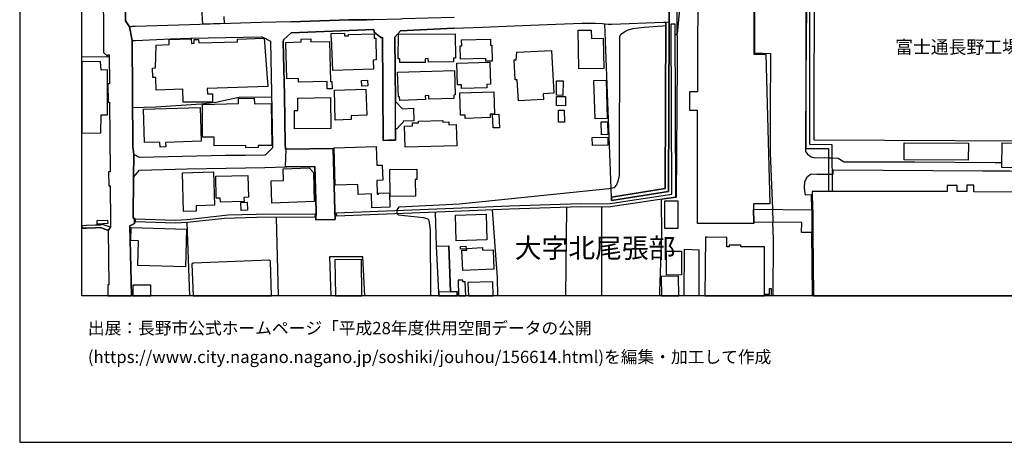
# Model space of a CAD drawing. Extents: x -10 to 410, y -24 to 273.
# Drawn here: x -10 to 148, y -24 to 44 of the extents above; entities that cross this region are included whole.
import ezdxf

# ---------------------------------------------------------------- set-up
doc = ezdxf.new("R2010")
doc.units = 0
for name, color, linetype in [('01_CYUKI_PNT', 2, 'Continuous'), ('03_GYOUSEI_POLY', 4, 'Continuous'), ('05_DM_LINE', 7, 'Continuous'), ('06_HOUSE_POLY', 160, 'Continuous'), ('08_ROAD_LINE', 3, 'Continuous'), ('09_ROAD_POLY', 5, 'Continuous'), ('13_KASEN_POLY', 253, 'Continuous'), ('印刷レイアウト', 1, 'Continuous'), ('印刷用フレーム', 1, 'Continuous'), ('背景', 3, 'Continuous')]:
    doc.layers.add(name, color=color, linetype=linetype)
doc.styles.add('STD', font='txt')

msp = doc.modelspace()

# ---------------------------------------------------------------- linework, layer by layer
at = {"layer": '05_DM_LINE', "color": 253}
for p, q in [((84.64324, 15.537381), (83.593519, 43.36135)), ((4.048676, 37.986312), (-0.352778, 38.06107)), ((119.492965, 21.845695), (120.117905, 21.822268)), ((119.498821, 19.185737), (120.123762, 19.181603)), ((92.638445, 15.150496), (92.638445, 15.185636)), ((50.278068, 12.853651), (50.263426, 13.400388)), ((56.572947, 7.646734), (56.43342, 13.103765)), ((77.324651, -0.352778), (77.47348, 13.873055)), ((110.488002, 13.572298), (110.573096, 11.47079)), ((116.833695, 13.506152), (116.848337, 9.841949)), ((16.993623, -0.352778), (16.558335, 11.43565)), ((31.20912, -0.352778), (30.86306, 12.255927)), ((116.943766, -0.352778), (116.848337, 9.841949)), ((96.324009, -0.352778), (96.388432, 7.142716)), ((96.388432, 7.142716), (98.763481, 7.060723)), ((98.726446, -0.352778), (98.763481, 7.060723)), ((45.059954, -0.352778), (44.748862, 5.935555))]:
    msp.add_line(p, q, dxfattribs=at)
for points in [[(111.018374, 77.803003), (111.018374, 70.431877), (110.923634, 60.580282), (110.953779, 57.107625), (110.60324, 56.498188), (109.88356, 56.552965), (109.738005, 53.94365), (107.663885, 53.732465), (107.628745, 38.681877), (110.203781, 38.572323), (110.123855, 29.166178), (110.128678, 22.615329), (110.488002, 13.572298)], [(94.818157, 41.513745), (95.253617, 41.763859), (96.293692, 52.482585), (97.343585, 62.377243), (98.163862, 65.482652), (99.513478, 72.166138), (99.883481, 74.326213), (100.05832, 76.572415)], [(116.068195, 74.068519), (116.03874, 70.322323), (115.988097, 60.357384), (116.088694, 52.751991), (115.907998, 41.572312), (115.823077, 25.232568), (115.813258, 23.47867), (115.813258, 23.34569)], [(116.978217, 74.056806), (115.907998, 74.072309), (115.86304, 23.3419), (119.487969, 23.318473), (119.50864, 16.443441)], [(120.13358, 16.443441), (120.113082, 23.935834), (116.48798, 23.963051), (116.508478, 73.541075), (116.978217, 73.552789)], [(98.753662, 72.228494), (94.988, 72.302908), (95.188333, 37.088175), (95.053457, 15.447464), (92.638445, 15.111567)], [(50.263426, 13.400388), (50.598462, 13.962972), (60.248863, 14.451142), (84.248777, 16.877178), (85.128654, 17.068381), (85.487977, 17.412202), (85.753594, 18.095709), (85.928433, 18.978687), (85.928433, 19.947447), (85.998713, 41.310829), (86.163905, 41.693579), (86.74871, 42.080119), (87.248766, 42.341946), (88.08868, 42.607563), (89.933356, 42.791187), (92.873745, 43.033377), (93.388443, 43.060593)], [(7.778164, 29.888959), (11.532974, 30.001959), (18.768363, 30.482549)], [(18.768363, 30.482549), (19.673562, 30.591759), (21.133594, 30.771593), (23.103327, 31.21291), (24.90804, 31.552941), (30.103244, 31.607718)], [(115.813258, 23.34569), (115.828933, 22.826169), (116.123834, 22.419992), (116.742917, 21.998313), (117.353216, 21.853619), (118.938304, 21.877045), (119.492965, 21.845695)], [(120.117905, 21.822268), (121.068062, 21.775415), (122.00375, 21.193538), (125.143266, 21.165978), (133.363091, 21.177691), (146.253605, 21.060558), (147.35328, 21.068481)], [(116.833695, 13.506152), (116.778057, 15.89257), (115.782941, 15.8185), (115.643243, 17.025662), (115.703876, 18.033352), (116.13348, 18.845706), (116.733099, 19.256017), (117.617971, 19.205374), (119.498821, 19.185737)], [(120.123762, 19.181603), (120.223325, 19.181603), (120.248819, 19.877167), (144.25855, 19.740397), (148.628654, 19.71697), (153.56806, 19.693544), (161.663862, 19.68562), (161.70882, 17.963072), (164.128655, 17.998212), (164.108157, 16.107544), (164.238037, 16.068614), (164.213577, 11.287166), (164.213577, 7.111366)], [(92.638445, 15.150496), (92.683404, 9.501918), (92.393327, 0.345888), (92.384714, -0.352778)], [(50.278068, 12.853651), (50.407948, 12.650391), (51.448022, 12.552894), (54.498827, 12.228711), (54.623711, 12.205284), (55.018347, 12.111578), (55.213684, 11.986521), (55.35321, 11.767757), (55.558366, 10.240202), (55.586099, -0.352778)], [(65.508491, 13.463089), (66.303446, 2.587956), (66.385612, -0.352778)], [(83.117924, 13.896482), (83.058324, 13.748343), (83.067109, -0.352778)], [(110.603068, -0.352778), (110.683339, 8.771558), (110.573096, 11.47079)], [(44.748862, 5.935555), (39.407931, 5.920052), (39.622388, -0.352778)], [(109.308918, -0.352778), (109.308401, -0.05271), (110.008617, -0.048576), (110.038761, 0.822344), (110.303517, 0.822344), (110.27854, -0.352778)]]:
    msp.add_lwpolyline(points, dxfattribs=at)
at = {"layer": '06_HOUSE_POLY', "color": 255}
for points in [[(107.506616, 11.50214), (107.506616, 11.29888), (100.056425, 11.29888), (98.451872, 11.29888), (98.477365, 29.416292), (97.237131, 29.416292), (97.241954, 32.466924), (98.517329, 32.466924), (98.551435, 53.638759), (100.057458, 53.630835), (107.517296, 53.583982), (107.496798, 38.470692), (109.461708, 38.458979), (110.067183, 14.43185), (107.482156, 14.435639), (107.487151, 13.599859), (107.506616, 11.50214)], [(152.192088, 52.744412), (158.881603, 52.744412), (161.992007, 52.744412), (162.367006, 52.736488), (162.386471, 32.14653), (162.881531, 32.131028), (162.866889, 30.959006), (162.451927, 30.974854), (162.49189, 29.951316), (164.136407, 29.955105), (164.1619, 24.904251), (162.536849, 24.880824), (162.501709, 24.435718), (117.187335, 24.638634), (117.241939, 52.756125), (150.432334, 52.744412), (152.192088, 52.744412)], [(39.932446, 35.869301), (39.737109, 41.130995), (39.661834, 41.130995), (39.647192, 41.795209), (41.781946, 41.842063), (41.791764, 41.412115), (42.471482, 41.431752), (42.466486, 41.619165), (46.562188, 41.717006), (46.577002, 41.029365), (46.812302, 41.037288), (46.907042, 37.541206), (46.392345, 37.525358), (46.432308, 36.04879), (39.932446, 35.869301)], [(50.696992, 37.146742), (50.696992, 37.708982), (50.416733, 37.708982), (50.44705, 41.705292), (59.572074, 41.763859), (59.596362, 37.806822), (59.307319, 37.806822), (59.317137, 37.255952), (55.267255, 37.170169), (55.256576, 37.752045), (54.737055, 37.740332), (54.737055, 37.154321), (50.696992, 37.146742)], [(79.447002, 36.11528), (79.336759, 42.31473), (81.416736, 42.34987), (81.44223, 40.994225), (83.331864, 41.029365), (83.421609, 36.18556), (79.447002, 36.11528)], [(15.926504, 30.744377), (15.866904, 32.845885), (11.572076, 32.717038), (11.511442, 34.701413), (11.041703, 34.708993), (10.987099, 36.224835), (11.471479, 36.263764), (11.546582, 39.931757), (13.657048, 40.048891), (13.636549, 40.826449), (17.206874, 40.931868), (17.227372, 40.209087), (17.687292, 40.220801), (17.671617, 40.806812), (18.392331, 40.826449), (18.406973, 40.287291), (24.61693, 40.466781), (24.607111, 40.904308), (28.892293, 41.041078), (29.491912, 33.298915), (19.772264, 32.966808), (19.801548, 32.095888), (20.591508, 32.119314), (20.621825, 30.779517), (15.926504, 30.744377)], [(39.027075, 32.912375), (38.996758, 34.064415), (34.416676, 33.951416), (34.402035, 34.548796), (32.562181, 34.501942), (32.402157, 40.369284), (34.871773, 40.439564), (34.857132, 40.880881), (36.38641, 40.920155), (36.402085, 40.439564), (39.392428, 40.525347), (39.572089, 34.068549), (39.777072, 34.076128), (39.801533, 32.924089), (39.027075, 32.912375)], [(64.51148, 37.326232), (64.501662, 37.752045), (60.442133, 37.666262), (60.397175, 39.814624), (60.621795, 39.818414), (60.607153, 40.779251), (65.221514, 40.865378), (65.242013, 39.900407), (65.446996, 39.91212), (65.501773, 37.345869), (64.51148, 37.326232)], [(69.732178, 30.990356), (69.527195, 34.353803), (69.206801, 34.34209), (69.041781, 37.548785), (69.371821, 37.564632), (69.471384, 38.779373), (75.03194, 39.064627), (75.392297, 32.209231), (73.716603, 32.127238), (73.767418, 31.20533), (69.732178, 30.990356)], [(2.75177, 28.728651), (3.746886, 28.716938), (3.772207, 35.951294), (2.71663, 35.924078), (2.636532, 37.279378), (-0.352778, 37.255263), (-0.352778, 25.805488), (2.687347, 25.845795)], [(60.581832, 32.970942), (60.562195, 33.544895), (59.937255, 33.525602), (59.831835, 37.037188), (65.156919, 37.166035), (65.242013, 33.634812), (64.631542, 33.619309), (64.647217, 33.091865), (60.581832, 32.970942)], [(50.67167, 31.025496), (50.652033, 31.634934), (50.466515, 31.631144), (50.326988, 35.580257), (59.461659, 35.861377), (59.581721, 31.920188), (59.352277, 31.912264), (59.371914, 31.361393), (55.336674, 31.224623), (55.317209, 31.810634), (54.761515, 31.790997), (54.786837, 31.17019), (50.67167, 31.025496)], [(44.586598, 33.334055), (44.531993, 34.255962), (45.491969, 34.310739), (45.541751, 33.388832), (44.586598, 33.334055)], [(76.871794, 31.861621), (75.822073, 31.8692), (75.841538, 34.201185), (76.886435, 34.193606), (76.871794, 31.861621)], [(82.03203, 28.084074), (81.846512, 34.220822), (83.786789, 34.279389), (83.977303, 28.146775), (82.03203, 28.084074)], [(40.331733, 27.884947), (40.182388, 32.681898), (45.246851, 32.841751), (45.376731, 28.654582), (42.871802, 28.576378), (42.8923, 27.97073), (40.331733, 27.884947)], [(61.192131, 28.154354), (61.166809, 28.689722), (60.442133, 28.666295), (60.336713, 32.25195), (65.782031, 32.404568), (65.881595, 28.834071), (65.192231, 28.814434), (65.206873, 28.279411), (61.192131, 28.154354)], [(77.272286, 30.20143), (75.822073, 30.216933), (75.836715, 31.685577), (77.286928, 31.673863), (77.272286, 30.20143)], [(25.961723, 23.41218), (25.956727, 23.818357), (20.876762, 23.775637), (20.866943, 25.150575), (19.011415, 25.134728), (18.99195, 30.380919), (24.767308, 30.556619), (24.812267, 31.35347), (27.317196, 31.41996), (27.362154, 30.521479), (30.006609, 30.54904), (30.156988, 23.83007), (27.931456, 23.810777), (27.931456, 23.466957), (25.961723, 23.41218)], [(33.786913, 26.486583), (33.756596, 29.439719), (34.317113, 29.443509), (34.291791, 31.431673), (39.546596, 31.49024), (39.602234, 26.548939), (33.786913, 26.486583)], [(12.201839, 23.537237), (12.142411, 24.342011), (9.697083, 24.271731), (9.546704, 29.650559), (18.62677, 29.896539), (18.772153, 24.513921), (13.081717, 24.295158), (13.09653, 23.580301), (12.201839, 23.537237)], [(65.661797, 26.630933), (65.581871, 28.779294), (66.591629, 28.818568), (66.671555, 26.666073), (65.661797, 26.630933)], [(76.176573, 27.537337), (76.136438, 29.466935), (77.057312, 29.486572), (77.096414, 27.55663), (76.176573, 27.537337)], [(51.527087, 23.51381), (51.426491, 26.919976), (52.711683, 26.95925), (52.701865, 27.431917), (53.666836, 27.459134), (53.666836, 27.720961), (57.567201, 27.814667), (57.567201, 27.564553), (58.532, 27.595904), (58.541819, 27.13495), (59.751736, 27.17388), (59.857156, 23.771503), (51.527087, 23.51381)], [(83.062286, 25.529536), (82.98701, 27.59177), (84.017266, 27.631044), (84.091508, 25.564676), (83.062286, 25.529536)], [(81.60725, 23.818357), (81.581756, 25.111301), (84.051545, 25.162288), (84.081862, 23.876923), (81.60725, 23.818357)], [(141.937245, 21.451232), (131.642266, 21.513932), (131.661903, 24.24417), (141.951887, 24.181814), (141.937245, 21.451232)], [(160.156977, 20.220988), (147.346389, 20.271631), (147.366888, 24.220744), (160.171619, 24.166311), (160.156977, 20.220988)], [(46.197008, 13.779348), (46.121905, 16.021761), (43.987151, 15.951137), (43.931341, 17.529335), (40.322087, 17.412202), (40.152071, 23.451454), (46.8924, 23.634733), (46.977322, 20.630954), (47.871841, 20.654381), (47.942121, 18.216976), (47.001782, 18.185626), (47.067067, 15.970774), (47.277045, 15.974563), (47.272222, 16.146474), (49.022158, 16.201251), (49.0964, 13.880979), (46.197008, 13.779348)], [(15.971463, 13.209185), (15.796624, 19.43964), (20.786845, 19.5802), (20.937223, 14.205162), (17.971513, 14.126959), (17.996834, 13.263962), (15.971463, 13.209185)], [(21.876701, 14.70918), (21.862059, 15.36547), (21.216621, 15.345833), (21.126704, 18.877056), (26.306405, 19.010037), (26.397183, 15.494317), (25.666823, 15.47468), (25.687321, 14.806676), (21.876701, 14.70918)], [(30.13649, 14.529346), (30.027108, 18.127059), (32.022163, 18.185626), (31.961701, 20.037364), (36.131645, 20.209275), (36.817219, 19.47478), (36.916782, 14.794963), (30.13649, 14.529346)], [(49.126717, 15.599737), (49.056437, 19.943313), (53.392262, 20.013938), (53.421718, 18.353746), (53.156962, 18.349612), (53.206744, 15.673806), (49.126717, 15.599737)], [(162.402146, 6.77168), (162.406969, 7.127214), (162.406969, 7.169933), (162.416787, 16.326308), (142.846406, 16.353524), (142.846406, 17.439418), (141.732262, 17.439418), (141.732262, 16.431727), (140.13167, 16.431727), (140.13167, 17.380851), (138.556401, 17.384985), (138.556401, 16.404511), (116.886405, 16.443441), (116.921718, 13.502018), (116.966504, 13.502018), (117.011462, 9.841949), (116.966504, 9.841949), (117.088977, -0.352778), (162.307061, -0.352778), (162.381647, 5.091851)], [(25.197084, 13.376961), (25.147302, 14.681619), (26.171701, 14.720893), (26.221483, 13.416235), (25.197084, 13.376961)], [(95.326826, 10.490316), (93.211709, 10.494105), (93.216532, 14.904517), (95.331821, 14.904517), (95.326826, 10.490316)], [(59.716596, 8.513864), (59.617033, 12.631098), (64.567118, 12.756155), (64.666682, 8.634787), (59.716596, 8.513864)], [(107.487151, 13.599859), (116.921718, 13.502018), (116.966504, 13.502018), (117.011462, 9.841949), (115.181428, 9.853662), (115.197103, 11.423937), (107.506616, 11.50214), (107.487151, 13.599859)], [(16.282038, 4.306714), (8.61205, 4.513764), (8.721431, 8.502151), (7.496872, 8.529367), (7.556472, 10.63501), (16.447058, 10.388685), (16.282038, 4.306714)], [(105.411826, 7.529256), (105.411826, 7.830358), (103.546651, 7.826223), (103.546651, 7.529256), (103.171653, 7.53718), (103.192151, 9.048888), (100.056425, 9.091951), (99.772205, 9.091951), (99.663167, -0.352778), (109.210733, -0.352778), (109.232265, 7.521677)], [(60.421635, 7.162354), (60.40217, 7.615384), (61.291694, 7.662237), (61.317187, 7.205073), (60.421635, 7.162354)], [(60.777169, 3.736551), (60.62679, 6.97873), (61.466532, 7.021449), (61.451891, 7.29499), (63.931326, 7.412123), (63.951997, 6.97873), (65.652151, 7.060723), (65.796673, 3.970817), (60.777169, 3.736551)], [(93.501786, 2.994132), (93.511433, 6.853673), (95.921621, 6.834036), (95.902157, 3.025483), (93.501786, 2.994132)], [(29.777166, 5.369181), (17.501774, 4.888935), (17.322112, 4.771457), (17.524339, -0.352778), (30.0762, -0.352778), (29.902051, 5.228621)], [(40.25663, 5.423958), (40.353092, -0.352778), (44.60434, -0.352778), (44.506672, 5.502162)], [(60.812309, 1.896525), (60.812309, 2.181779), (60.036818, 2.162142), (60.117261, -0.352778), (61.266028, -0.352778), (61.176455, 1.912373)], [(61.626729, 1.818321), (61.682884, -0.352778), (65.660764, -0.352778), (65.601336, 1.924086)], [(92.64723, 2.798796), (92.687193, -0.352778), (95.464802, -0.352778), (95.421566, 2.83428)], [(7.812271, 1.369425), (7.812271, -0.352778), (10.721482, -0.352778), (10.721482, 1.369425)]]:
    msp.add_lwpolyline(points, close=True, dxfattribs=at)
msp.add_lwpolyline([(22.456855, 44.525448), (22.466501, 43.424051), (19.067225, 43.28728), (18.926493, 45.834239)], dxfattribs=at)
at = {"layer": '08_ROAD_LINE', "color": 253}
for p, q in [((93.90314, 45.638902), (93.93828, 43.642814)), ((52.888417, 29.783195), (52.913911, 27.783317)), ((39.978266, 23.326397), (32.438158, 23.19755)), ((32.478293, 20.361548), (37.058375, 20.455254)), ((84.64324, 15.537381), (84.673557, 14.970662)), ((37.208754, 11.865253), (40.308306, 11.943457)), ((56.572947, 7.646734), (58.568174, 7.720803)), ((56.96362, 0.275608), (56.572947, 7.646734)), ((58.843437, 0.326251), (58.568174, 7.720803)), ((56.951907, -0.352778), (56.96362, 0.275608))]:
    msp.add_line(p, q, dxfattribs=at)
for points in [[(2.913862, 69.177862), (2.90301, 52.697559), (3.0887, 43.896718), (3.12384, 38.73252), (3.818199, 38.123082), (3.823022, 38.34598), (4.048676, 38.34598), (4.072964, 33.697512), (3.833702, 33.697512), (3.858162, 30.751956), (4.098458, 30.751956), (4.178556, 19.572276), (3.938261, 19.572276), (3.953936, 17.306782), (4.193198, 17.306782), (4.248836, 11.60756), (4.248836, 10.67015)], [(7.013353, 58.275513), (6.633531, 58.275513), (6.617856, 54.033222), (7.003707, 54.033222), (7.06813, 50.041045), (6.683313, 50.041045), (6.64335, 43.84573), (7.30343, 42.881104), (7.588684, 42.896606)], [(33.183332, 43.685533), (33.188327, 43.685533), (42.473376, 43.962863), (45.367946, 43.982501), (46.483123, 44.021775), (50.782947, 44.169914), (51.112987, 44.185761), (59.378632, 44.412104), (59.403092, 44.412104)], [(33.183332, 43.685533), (28.348313, 43.541184), (16.978292, 43.18565), (8.193126, 42.931746), (7.588684, 42.896606)], [(59.403092, 42.623066), (60.883622, 42.681632), (63.933393, 42.818403), (69.023177, 43.01374), (75.753688, 43.29107), (79.943096, 43.447477), (82.048566, 43.470904), (83.208702, 43.39649), (84.14818, 43.306917), (84.718515, 43.302783), (93.003625, 43.611464), (93.393266, 43.615253)], [(93.393266, 43.615253), (93.263386, 16.888892), (84.64324, 15.537381)], [(84.673557, 14.970662), (93.803404, 16.431727), (93.93828, 43.642814)], [(7.713569, 40.650404), (8.238085, 40.662118), (13.873744, 40.935658), (17.068209, 41.021441), (28.40309, 41.271555), (28.563287, 41.271555), (29.943047, 40.580124), (29.948043, 40.427851), (30.23812, 24.03712), (30.242943, 23.420104), (29.078845, 22.256006), (29.003742, 22.256006), (25.833738, 22.212942), (22.723333, 22.197439), (8.898165, 21.873256), (7.963683, 22.337999)], [(33.242932, 41.919922), (31.998736, 40.795098), (31.973414, 40.462991), (32.163756, 31.877124), (32.278133, 24.060547), (32.318096, 23.19755), (32.438158, 23.19755)], [(46.54858, 42.021552), (46.523258, 42.416016), (33.242932, 41.919922)], [(48.018258, 24.607628), (48.003616, 26.396666), (47.998793, 27.021606), (47.992936, 27.669973), (47.978295, 29.677775), (47.968476, 30.86151), (47.947978, 33.275488), (47.888378, 40.982511), (47.888378, 41.158211), (47.638436, 41.138919), (46.54858, 42.021552)], [(50.803445, 42.236526), (49.888428, 41.177848), (49.888428, 41.052791)], [(59.403092, 42.623066), (59.378632, 42.623066), (50.803445, 42.236526)], [(7.713569, 40.650404), (7.813304, 23.650581), (7.963683, 22.337999)], [(49.888428, 41.052791), (49.963703, 30.873223), (51.088699, 29.705336), (52.888417, 29.783195)], [(52.913911, 27.783317), (51.223402, 27.732674), (51.233221, 27.537337), (50.863045, 27.162166), (50.178505, 26.463156), (49.998843, 26.463156), (50.013485, 24.681698)], [(50.013485, 24.681698), (48.84353, 24.650347), (48.018258, 24.607628)], [(40.308306, 11.943457), (40.248706, 13.357669), (39.978266, 23.326397)], [(7.923547, 18.705146), (8.883523, 19.830314), (16.523195, 20.041154), (22.793785, 20.158287), (29.013388, 20.283344), (32.358232, 20.361548), (32.478293, 20.361548)], [(37.058375, 20.455254), (37.233214, 13.248115), (37.208754, 11.865253)], [(7.923547, 18.705146), (7.903049, 12.123291), (8.093563, 12.123291), (8.098386, 11.275453), (7.318072, 10.896493), (7.596436, -0.352778)], [(4.248836, 10.67015), (2.963643, 11.126969), (2.598463, 11.033263), (1.848466, 11.006047), (0.363113, 10.94748), (-0.352778, 10.912684)], [(3.838698, 10.181635), (3.238045, 10.431749), (2.623785, 10.615373), (1.853289, 10.607449), (0.373793, 10.541303), (-0.352778, 10.530279)], [(3.838698, 10.181635), (3.988043, 1.412145), (3.788744, 1.412145), (3.811309, -0.352778)], [(58.843437, 0.326251), (59.903148, 0.357601), (59.916067, -0.352778)]]:
    msp.add_lwpolyline(points, dxfattribs=at)
at = {"layer": '09_ROAD_POLY', "color": 7}
for points in [[(2.90301, 52.697559), (3.0887, 43.896718), (3.12384, 38.73252), (3.818199, 38.123082), (3.823022, 38.34598), (4.048676, 38.34598), (4.072964, 33.697512), (3.833702, 33.697512), (3.858162, 30.751956), (4.098458, 30.751956), (4.178556, 19.572276), (3.938261, 19.572276), (3.953936, 17.306782), (4.193198, 17.306782), (4.248836, 11.60756), (4.248836, 10.67015), (3.838698, 10.181635), (3.988043, 1.412145), (3.788744, 1.412145), (3.811309, -0.352778), (7.596436, -0.352778), (7.318072, 10.896493), (8.098386, 11.275453), (8.093563, 12.123291), (7.903049, 12.123291), (7.923547, 18.705146), (7.961616, 22.349712), (7.813304, 23.650581), (7.713569, 40.642825), (7.300502, 42.884893), (6.64335, 43.84573), (6.683313, 50.041045)], [(46.483123, 44.021775), (45.367946, 43.982501), (42.473376, 43.962863), (33.188327, 43.685533), (33.183332, 43.685533), (28.348313, 43.541184), (16.978292, 43.18565), (8.193126, 42.931746), (7.588684, 42.896606), (7.30343, 42.881104), (7.300502, 42.884893), (7.713569, 40.642825), (7.713569, 40.650404), (8.238085, 40.662118), (13.873744, 40.935658), (17.068209, 41.021441), (28.40309, 41.271555), (28.563287, 41.271555), (29.943047, 40.580124), (29.948043, 40.427851), (30.23812, 24.03712), (30.242943, 23.420104), (29.078845, 22.256006), (29.003742, 22.256006), (25.833738, 22.212942), (22.723333, 22.197439), (8.898165, 21.873256), (7.963683, 22.337999), (7.961616, 22.349712), (7.923547, 18.705146), (8.883523, 19.830314), (16.523195, 20.041154), (22.793785, 20.158287), (29.013388, 20.283344), (32.357198, 20.361548), (32.437297, 23.19755), (32.318096, 23.19755), (32.278133, 24.060547), (32.163756, 31.877124), (31.973414, 40.462991), (31.998736, 40.795098), (33.242932, 41.919922), (46.523258, 42.416016), (46.54858, 42.021552), (47.638436, 41.138919), (47.888378, 41.158211), (47.888378, 40.982511), (47.947978, 33.275488), (47.968476, 30.86151), (47.978295, 29.677775), (47.992936, 27.669973), (47.998793, 27.021606), (48.003616, 26.396666), (48.018258, 24.607628), (48.84353, 24.650347), (50.013485, 24.681698), (49.998843, 26.463156), (50.001771, 26.463156), (49.966631, 30.869434), (49.963703, 30.873223), (49.888428, 41.052791), (49.888428, 41.177848), (50.803445, 42.236526), (59.378632, 42.623066), (59.403092, 42.623066), (60.883622, 42.681632), (63.933393, 42.818403), (69.023177, 43.01374), (75.753688, 43.29107), (79.943096, 43.447477), (82.048566, 43.470904), (83.208702, 43.39649), (84.14818, 43.306917), (84.718515, 43.302783), (93.003625, 43.611464), (93.393266, 43.615253), (93.93828, 43.63868), (93.93828, 43.642814), (93.90314, 45.638902)]]:
    msp.add_lwpolyline(points, dxfattribs=at)
for points in [[(93.393266, 43.615253), (93.93828, 43.63868), (93.803404, 16.431727), (84.673557, 14.970662), (84.64324, 15.537381), (93.263386, 16.888892), (93.393266, 43.615253)], [(49.966631, 30.869434), (51.088699, 29.705336), (52.888417, 29.783195), (52.913911, 27.783317), (51.223402, 27.732674), (51.233221, 27.537337), (50.863045, 27.162166), (50.178505, 26.463156), (50.001771, 26.463156), (49.966631, 30.869434)], [(39.978266, 23.326397), (40.248706, 13.357669), (40.308306, 11.943457), (37.208754, 11.865253), (37.233214, 13.248115), (37.058375, 20.455254), (32.478293, 20.361548), (32.358232, 20.361548), (32.357198, 20.361548), (32.437297, 23.19755), (32.438158, 23.19755), (39.978266, 23.326397)], [(1.853289, 10.607449), (2.623785, 10.615373), (3.238045, 10.431749), (3.838698, 10.181635), (4.248836, 10.67015), (2.963643, 11.126969), (2.598463, 11.033263), (1.848466, 11.006047), (0.363113, 10.94748), (-0.352778, 10.912684), (-0.352778, 10.530279), (0.373793, 10.541303)], [(56.572947, 7.646734), (58.568174, 7.720803), (58.843437, 0.326251), (56.96362, 0.275608), (56.96362, 0.275608), (56.572947, 7.646734)], [(58.843437, 0.326251), (56.96362, 0.275608), (56.951907, -0.352778), (59.916067, -0.352778), (59.903148, 0.357601)]]:
    msp.add_lwpolyline(points, close=True, dxfattribs=at)
at = {"layer": '13_KASEN_POLY', "color": 7}
for points in [[(94.913759, 15.537381), (84.128715, 13.880979), (79.713653, 13.947469), (68.313315, 13.568509), (59.303529, 13.220898), (41.858082, 12.506041), (40.563243, 12.435761), (40.492963, 12.986287), (41.833794, 13.056912), (59.283031, 13.767635), (68.298674, 14.115245), (79.70883, 14.49834), (84.093575, 14.43185), (94.358237, 16.005914), (94.258502, 43.32621), (94.808339, 43.32621), (94.913759, 15.537381)], [(22.523173, 12.080227), (16.572976, 11.43565), (14.63356, 11.318517), (8.238085, 11.53728), (8.253588, 12.037164), (14.628737, 11.8184), (16.528018, 11.935533), (23.133472, 12.650391), (27.648269, 12.791295), (37.073017, 12.853651), (37.033054, 12.30278), (27.657916, 12.240424), (22.523173, 12.080227)], [(3.793739, 11.267874), (2.123729, 11.201383), (2.088589, 11.763968), (3.773241, 11.8184), (3.793739, 11.267874)]]:
    msp.add_lwpolyline(points, close=True, dxfattribs=at)
at = {"layer": '印刷レイアウト', "color": 7}
for points in [[(-10.309448, -23.852808), (409.661817, -23.852808), (409.632878, 273.147152), (-10.338387, 273.147152)], [(399.647269, -0.352433), (-0.353122, -0.352433), (-0.353122, 249.647122), (399.647269, 249.647122)]]:
    msp.add_lwpolyline(points, close=True, dxfattribs=at)
at = {"layer": '印刷用フレーム', "color": 7}
msp.add_lwpolyline([(399.647268, -0.352778), (-0.352778, -0.352778), (-0.352778, 249.647122), (399.647268, 249.647122)], close=True, dxfattribs=at)
msp.add_lwpolyline([(399.647268, -0.352778), (-0.352778, -0.352778), (-0.352778, 249.647122), (399.647268, 249.647122)], close=True, dxfattribs=at)
at = {"layer": '背景', "color": 7}
msp.add_lwpolyline([(399.647268, -0.352778), (-0.352778, -0.352778), (-0.352778, 249.647122), (399.647268, 249.647122)], close=True, dxfattribs=at)

# ---------------------------------------------------------------- texts
at = {"layer": '01_CYUKI_PNT', "color": 7, "insert": (130.18878, 40.665645), "char_height": 2.099868, "attachment_point": 1, "style": 'STD'}
msp.add_mtext('\\fMS Gothic|b0|i0|c128;\\H2.0999;\\C7;富士通長野工場', dxfattribs=at)
at = {"layer": '03_GYOUSEI_POLY', "color": 7, "insert": (69.144272, 8.918614), "char_height": 3.149801, "attachment_point": 1, "style": 'STD'}
msp.add_mtext('\\fMS Gothic|b0|i0|c128;\\H3.1498;\\C31;大字北尾張部', dxfattribs=at)
at = {"layer": '印刷レイアウト', "color": 7, "char_height": 1.968626, "attachment_point": 1, "style": 'STD'}
for s, insert in [('\\fMeiryo|b0|i0|c128;\\H1.9686;\\C7;出展：長野市公式ホームページ「平成28年度供用空間データの公開', (0.608921, -4.525035)), ('\\fMeiryo|b0|i0|c128;\\H1.9686;\\C7;(https://www.city.nagano.nagano.jp/soshiki/jouhou/156614.html)を編集・加工して作成', (0.608921, -9.155243))]:
    msp.add_mtext(s, dxfattribs=dict(at, insert=insert))

doc.saveas('drawing.dxf')
